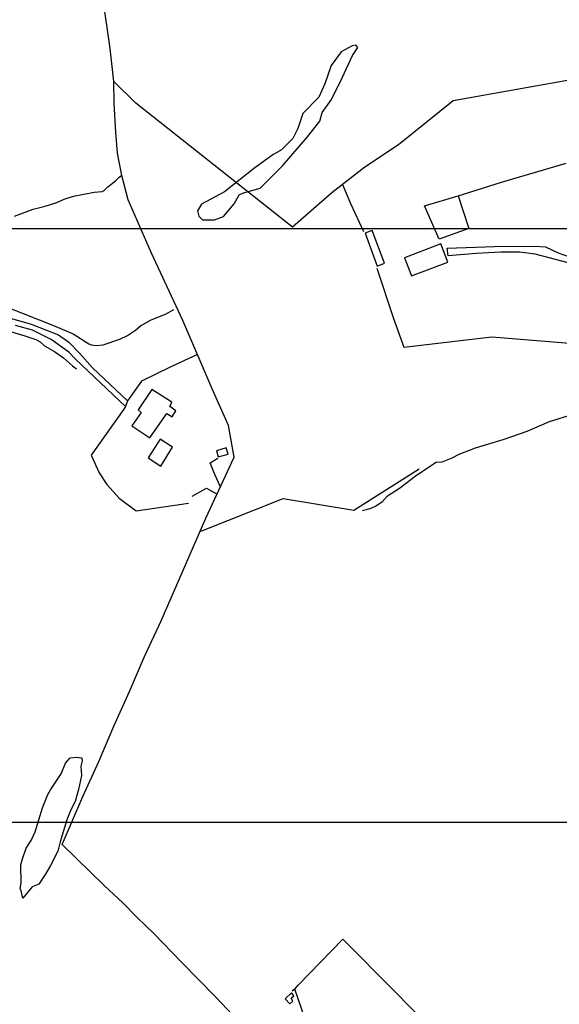
# Model space of a CAD drawing. Units: millimetres. Extents: x 194160 to 196189, y 1654758 to 1656590.
# Drawn here: x 195236 to 195433, y 1655412 to 1655772 of the extents above; entities that cross this region are included whole.
import ezdxf

# ---------------------------------------------------------------- set-up
doc = ezdxf.new("R2010")
doc.units = ezdxf.units.MM
doc.header["$PDMODE"] = 2
doc.header["$PDSIZE"] = -1
for name, color, linetype in [('T-TEXTP', 7, 'Continuous'), ('V-BANHADO', 102, 'Continuous'), ('V-EDIFICACAO', 50, 'Continuous'), ('V-LOTE', 1, 'Continuous'), ('V-REFERENCIA', 44, 'Continuous'), ('V-VALETA', 173, 'Continuous')]:
    doc.layers.add(name, color=color, linetype=linetype)
doc.styles.get("Standard").update_dxf_attribs({"font": 'ARIAL.TTF'})
doc.dimstyles.new('ISO-25', dxfattribs={"dimtxt": 2, "dimasz": 2.5, "dimexe": 1.25, "dimexo": 0.625, "dimtad": 1, "dimzin": 1, "dimtxsty": 'Standard', "dimcen": 2.5, "dimadec": 0, "dimazin": 0, "dimtfac": 1, "dimtmove": 0, "dimatfit": 3, "dimfxl": 0, "dimarcsym": 0})

# ---------------------------------------------------------------- blocks, each defined once
blk = doc.blocks.new('*D12')
at = {"color": 0, "lineweight": -2}
blk.add_line((195145.06, 1655455.34), (195122.97, 1655460.18), dxfattribs=at)
at = {"color": 0}
blk.add_solid([(195123.09, 1655460.75), (195122.84, 1655459.61), (195119.55, 1655460.93)], dxfattribs=at)
at = {"layer": 'DEFPOINTS', "color": 0}
for p in [(195119.55, 1655460.93), (195280.73, 1655425.62)]:
    blk.add_point(p, dxfattribs=at)
at = {"color": 0, "insert": (195136.31, 1655460.05), "char_height": 3.5, "attachment_point": 5, "rotation": 347.6446}
blk.add_mtext('R165,00', dxfattribs=at)
blk = doc.blocks.new('*D13')
at = {"color": 0, "lineweight": -2}
blk.add_line((195115.46, 1655460.39), (195093.33, 1655465.04), dxfattribs=at)
at = {"color": 0}
blk.add_solid([(195093.45, 1655465.61), (195093.21, 1655464.47), (195089.9, 1655465.76)], dxfattribs=at)
at = {"layer": 'DEFPOINTS', "color": 0}
for p in [(195089.9, 1655465.76), (195280.73, 1655425.62)]:
    blk.add_point(p, dxfattribs=at)
at = {"color": 0, "insert": (195106.67, 1655465.03), "char_height": 3.5, "attachment_point": 5, "rotation": 348.1202}
blk.add_mtext('R195,00', dxfattribs=at)
blk = doc.blocks.new('a3')
at = {"layer": 'DEFPOINTS'}
blk.add_lwpolyline([(0, 0), (297, 0), (297, 420), (0, 420)], close=True, dxfattribs=at)

msp = doc.modelspace()

# ---------------------------------------------------------------- linework, layer by layer
at = {"layer": 'V-BANHADO'}
for p, q in [((195353.65, 1655760.08), (195349.95, 1655755.18)), ((195357.66, 1655762.31), (195353.65, 1655760.08)), ((195358.99, 1655762.59), (195357.66, 1655762.31)), ((195357.73, 1655758.76), (195359.72, 1655761.68)), ((195359.72, 1655761.68), (195358.99, 1655762.59)), ((195353.94, 1655750.61), (195357.73, 1655758.76)), ((195349.95, 1655755.18), (195347.57, 1655748.43)), ((195347.57, 1655748.43), (195345.38, 1655743.57)), ((195350.04, 1655742.71), (195353.94, 1655750.61)), ((195345.38, 1655743.57), (195339.61, 1655737.55)), ((195346.66, 1655737.97), (195350.04, 1655742.71)), ((195339.61, 1655737.55), (195337.7, 1655732.09)), ((195345.78, 1655734.82), (195346.66, 1655737.97)), ((195341.3, 1655729.03), (195345.78, 1655734.82)), ((195337.7, 1655732.09), (195335.93, 1655728.41)), ((195335.93, 1655728.41), (195331.72, 1655724.26)), ((195332.08, 1655718.47), (195341.3, 1655729.03)), ((195331.72, 1655724.26), (195328.58, 1655722.42)), ((195328.58, 1655722.42), (195322.05, 1655717.71)), ((195322.05, 1655717.71), (195310.89, 1655708.87)), ((195324.02, 1655710.28), (195332.08, 1655718.47)), ((195310.89, 1655708.87), (195302.51, 1655704.44)), ((195317.91, 1655708.56), (195324.02, 1655710.28)), ((195314.48, 1655704.53), (195316.29, 1655707.81)), ((195316.29, 1655707.81), (195317.91, 1655708.56)), ((195302.51, 1655704.44), (195301.05, 1655701.99)), ((195301.05, 1655701.99), (195301.57, 1655700.03)), ((195310.5, 1655699.88), (195314.48, 1655704.53)), ((195301.57, 1655700.03), (195302.82, 1655698.65)), ((195302.82, 1655698.65), (195302.83, 1655698.65)), ((195302.83, 1655698.65), (195307.22, 1655698.71)), ((195307.22, 1655698.71), (195310.5, 1655699.88)), ((195251.2, 1655496.02), (195252.81, 1655499.9)), ((195252.81, 1655499.9), (195254.44, 1655501.86)), ((195254.44, 1655501.86), (195256.78, 1655502.17)), ((195256.78, 1655502.17), (195258.78, 1655501.89)), ((195258.85, 1655500.79), (195258.31, 1655498.88)), ((195258.78, 1655501.89), (195258.85, 1655500.79)), ((195258.31, 1655498.88), (195258.61, 1655495.42)), ((195247.27, 1655490.15), (195251.2, 1655496.02)), ((195258.61, 1655495.42), (195257.49, 1655490.35)), ((195246.31, 1655488.45), (195247.27, 1655490.15)), ((195257.49, 1655490.35), (195256.26, 1655485.93)), ((195244.39, 1655483.64), (195246.31, 1655488.45)), ((195256.26, 1655485.93), (195254.68, 1655482.86)), ((195241.72, 1655474.86), (195244.39, 1655483.64)), ((195254.68, 1655482.86), (195253.26, 1655479.16)), ((195253.26, 1655479.16), (195250.81, 1655471.19)), ((195240.21, 1655471.69), (195241.72, 1655474.86)), ((195238.35, 1655468.9), (195240.21, 1655471.69)), ((195250.81, 1655471.19), (195249.93, 1655467.76)), ((195237.01, 1655464.88), (195238.35, 1655468.9)), ((195249.93, 1655467.76), (195247.31, 1655462.46)), ((195236.46, 1655462.72), (195237.01, 1655464.88)), ((195236.57, 1655456.11), (195236.46, 1655462.72)), ((195247.31, 1655462.46), (195245.53, 1655459.57)), ((195245.53, 1655459.57), (195243.01, 1655455.7)), ((195236.12, 1655454.07), (195236.57, 1655456.11)), ((195236.5, 1655453.23), (195236.12, 1655454.07)), ((195237.18, 1655450.52), (195236.5, 1655453.23)), ((195240.62, 1655454.7), (195237.18, 1655450.52)), ((195243.01, 1655455.7), (195240.62, 1655454.7)), ((195237.18, 1655450.52), (195237.18, 1655450.52))]:
    msp.add_line(p, q, dxfattribs=at)
at = {"layer": 'V-EDIFICACAO'}
for p, q in [((195364.97, 1655694.77), (195362.39, 1655693.76)), ((195369.48, 1655682.86), (195364.97, 1655694.77)), ((195364.97, 1655694.77), (195364.97, 1655694.77)), ((195362.39, 1655693.76), (195362.39, 1655693.76)), ((195362.39, 1655693.76), (195366.83, 1655681.79)), ((195390.04, 1655689.92), (195376.78, 1655684.82)), ((195392.64, 1655683.17), (195390.04, 1655689.92)), ((195376.78, 1655684.82), (195379.32, 1655678.16)), ((195376.78, 1655684.82), (195376.78, 1655684.82)), ((195366.83, 1655681.79), (195369.48, 1655682.86)), ((195379.32, 1655678.16), (195392.64, 1655683.17)), ((195284.38, 1655636.66), (195279.4, 1655629.24)), ((195291.64, 1655631.98), (195284.38, 1655636.66)), ((195290.93, 1655630.42), (195291.64, 1655631.98)), ((195293.1, 1655628.79), (195290.93, 1655630.42)), ((195280.49, 1655628.23), (195277, 1655623.32)), ((195279.4, 1655629.24), (195280.49, 1655628.23)), ((195279.4, 1655629.24), (195279.4, 1655629.24)), ((195283.58, 1655618.99), (195289.79, 1655627.84)), ((195289.79, 1655627.84), (195289.79, 1655627.84)), ((195289.79, 1655627.84), (195289.79, 1655627.84)), ((195289.79, 1655627.84), (195291.72, 1655626.65)), ((195291.72, 1655626.65), (195293.1, 1655628.79)), ((195277, 1655623.32), (195283.58, 1655618.99)), ((195287.39, 1655618.46), (195283.04, 1655611.59)), ((195291.94, 1655615.58), (195287.39, 1655618.46)), ((195287.64, 1655608.62), (195291.94, 1655615.58)), ((195311.55, 1655615.28), (195307.96, 1655614.16)), ((195312.27, 1655612.93), (195311.55, 1655615.28)), ((195283.04, 1655611.59), (195287.64, 1655608.62)), ((195283.04, 1655611.59), (195283.04, 1655611.59)), ((195307.96, 1655614.16), (195308.66, 1655611.96)), ((195307.96, 1655614.16), (195307.96, 1655614.16)), ((195308.66, 1655611.96), (195312.27, 1655612.93)), ((195335.434, 1655415.888), (195333.15, 1655413.77)), ((195333.15, 1655413.77), (195334.78, 1655411.84)), ((195335.31, 1655413.94), (195336.23, 1655414.86)), ((195335.98, 1655412.9), (195335.31, 1655413.94)), ((195336.23, 1655414.86), (195335.434, 1655415.888)), ((195335.434, 1655415.888), (195335.434, 1655415.888)), ((195335.434, 1655415.888), (195335.434, 1655415.888)), ((195334.78, 1655411.84), (195335.98, 1655412.9))]:
    msp.add_line(p, q, dxfattribs=at)
at = {"layer": 'V-LOTE'}
for p, q in [((195269.09, 1655761.37), (195264.57, 1655792.91)), ((195270.4, 1655749.33), (195269.09, 1655761.37)), ((195270.59, 1655741.19), (195270.4, 1655749.33)), ((195278.46, 1655741.35), (195270.41, 1655749.25)), ((195441.2, 1655750.53), (195394.6, 1655742.24)), ((195271.16, 1655730.7), (195270.59, 1655741.19)), ((195335.84, 1655696.06), (195278.46, 1655741.35)), ((195394.6, 1655742.24), (195374.52, 1655726.13)), ((195271.77, 1655723.05), (195271.16, 1655730.7)), ((195374.52, 1655726.13), (195362.23, 1655717.92)), ((195273.37, 1655714.91), (195271.77, 1655723.05)), ((195362.23, 1655717.92), (195350.16, 1655708.59)), ((195412.21, 1655712.44), (195435.88, 1655719.43)), ((195275.71, 1655706), (195273.37, 1655714.91)), ((195396.35, 1655707.46), (195412.21, 1655712.44)), ((195354.13, 1655711.66), (195356.97, 1655704.71)), ((195284.28, 1655686.54), (195275.71, 1655706)), ((195350.16, 1655708.59), (195335.84, 1655696.06)), ((195384.14, 1655703.83), (195396.35, 1655707.46)), ((195396.34, 1655707.46), (195400.26, 1655695.46)), ((195356.97, 1655704.71), (195361.76, 1655694.44)), ((195389.44, 1655691.66), (195384.14, 1655703.83)), ((195400.26, 1655695.46), (195389.44, 1655691.66)), ((195295.65, 1655661.88), (195284.28, 1655686.54)), ((195366.61, 1655681.01), (195372.66, 1655662.91)), ((195306.44, 1655636.88), (195295.65, 1655661.88)), ((195372.66, 1655662.91), (195376.55, 1655652.16)), ((195376.55, 1655652.16), (195408.72, 1655655.84)), ((195408.72, 1655655.84), (195451.87, 1655652.43)), ((195301.01, 1655649.46), (195291.03, 1655644.73)), ((195291.03, 1655644.73), (195280.57, 1655639.72)), ((195280.57, 1655639.72), (195275.4, 1655632.51)), ((195312.4, 1655623.47), (195306.44, 1655636.88)), ((195274.69, 1655630.42), (195274.15, 1655629.4)), ((195274.15, 1655629.4), (195262.15, 1655612.65)), ((195314.5, 1655611.81), (195312.4, 1655623.47)), ((195262.15, 1655612.65), (195265.12, 1655606.16)), ((195304.14, 1655589.58), (195314.5, 1655611.81)), ((195305.69, 1655609.85), (195308.43, 1655611.49)), ((195307.44, 1655605.53), (195305.69, 1655609.85)), ((195265.12, 1655606.16), (195267.88, 1655601.82)), ((195309.46, 1655601), (195307.44, 1655605.53)), ((195358.22, 1655592.44), (195382.13, 1655607.64)), ((195267.88, 1655601.82), (195272.36, 1655596.9)), ((195299.06, 1655597.62), (195304.38, 1655600.5)), ((195304.38, 1655600.5), (195308.24, 1655598.38)), ((195272.36, 1655596.9), (195278.6, 1655592.19)), ((195278.6, 1655592.19), (195297.78, 1655594.99)), ((195302.01, 1655584.71), (195332.44, 1655596.77)), ((195332.44, 1655596.77), (195358.22, 1655592.44)), ((195287.71, 1655552.03), (195304.14, 1655589.58)), ((195281.72, 1655538.9), (195287.71, 1655552.03)), ((195276.21, 1655526.11), (195281.72, 1655538.9)), ((195270.46, 1655513.46), (195276.21, 1655526.11)), ((195264.95, 1655500.57), (195270.46, 1655513.46)), ((195259.15, 1655487.77), (195264.95, 1655500.57)), ((195251.53, 1655470.13), (195259.15, 1655487.77)), ((195266.94, 1655455.22), (195251.53, 1655470.13)), ((195273.78, 1655448.81), (195266.94, 1655455.22)), ((195278.98, 1655443.48), (195273.78, 1655448.81)), ((195285.06, 1655437.65), (195278.98, 1655443.48)), ((195295.14, 1655427.11), (195285.06, 1655437.65)), ((195337.83, 1655418.77), (195354.16, 1655435.59)), ((195354.16, 1655435.59), (195372.72, 1655416.94)), ((195307.78, 1655414.29), (195295.14, 1655427.11)), ((195336.62, 1655417.3), (195335.71, 1655416.51)), ((195336.62, 1655417.3), (195337.83, 1655418.77)), ((195342.76, 1655399.82), (195336.62, 1655417.3)), ((195326.54, 1655394.56), (195307.78, 1655414.29)), ((195372.72, 1655416.94), (195424.31, 1655364.41))]:
    msp.add_line(p, q, dxfattribs=at)
at = {"layer": 'V-REFERENCIA'}
for p, q in [((195392.43, 1655688.36), (195409.74, 1655688.99)), ((195392.69, 1655685.49), (195392.43, 1655688.36)), ((195409.74, 1655688.99), (195424.38, 1655689.04)), ((195424.38, 1655689.04), (195428.31, 1655688.83)), ((195428.31, 1655688.83), (195433.01, 1655686.64)), ((195403.16, 1655686.42), (195392.69, 1655685.49)), ((195411.96, 1655686.86), (195403.16, 1655686.42)), ((195418.89, 1655686.86), (195411.96, 1655686.86)), ((195424.51, 1655686.09), (195418.89, 1655686.86)), ((195437.11, 1655682.89), (195424.51, 1655686.09)), ((195433.01, 1655686.64), (195437.09, 1655685.11)), ((195226.2, 1655664.51), (195240.17, 1655660.55)), ((195240.68, 1655658.33), (195234.43, 1655660.07)), ((195240.17, 1655660.55), (195250.16, 1655656.66)), ((195247.49, 1655654.87), (195240.68, 1655658.33)), ((195254.02, 1655650.23), (195247.49, 1655654.87)), ((195250.16, 1655656.66), (195254.04, 1655653.88)), ((195254.04, 1655653.88), (195257.93, 1655649.89)), ((195256.37, 1655647.76), (195254.02, 1655650.23)), ((195274.69, 1655630.42), (195256.37, 1655647.76)), ((195257.93, 1655649.89), (195262.64, 1655644.56)), ((195262.64, 1655644.56), (195275.44, 1655632.47)), ((195275.44, 1655632.47), (195274.69, 1655630.42))]:
    msp.add_line(p, q, dxfattribs=at)
at = {"layer": 'V-VALETA'}
for p, q in [((195268.24, 1655710.81), (195271.07, 1655712.91)), ((195271.07, 1655712.91), (195272.37, 1655714.26)), ((195272.37, 1655714.26), (195273.36, 1655714.99)), ((195255.67, 1655707.31), (195263.3, 1655708.78)), ((195263.3, 1655708.78), (195266.14, 1655709.05)), ((195266.14, 1655709.05), (195266.88, 1655709.43)), ((195266.88, 1655709.43), (195268.24, 1655710.81)), ((195249.62, 1655704.98), (195252.27, 1655706.26)), ((195252.27, 1655706.26), (195255.67, 1655707.31)), ((195234.06, 1655700.03), (195240.94, 1655702.61)), ((195240.94, 1655702.61), (195245.37, 1655703.64)), ((195245.37, 1655703.64), (195249.62, 1655704.98)), ((195232.08, 1655666.47), (195248.4, 1655660.07)), ((195289.39, 1655664.15), (195292.34, 1655665.84)), ((195280.15, 1655659.85), (195284.06, 1655662.06)), ((195284.06, 1655662.06), (195289.39, 1655664.15)), ((195230.17, 1655658.6), (195237.91, 1655656.31)), ((195248.4, 1655660.07), (195255.54, 1655656.98)), ((195275.49, 1655656.38), (195278.41, 1655658.36)), ((195278.41, 1655658.36), (195280.15, 1655659.85)), ((195237.91, 1655656.31), (195241.91, 1655654.93)), ((195241.91, 1655654.93), (195243.55, 1655654.02)), ((195255.54, 1655656.98), (195261.26, 1655653.33)), ((195266.57, 1655653.02), (195272.69, 1655655.03)), ((195272.69, 1655655.03), (195275.49, 1655656.38)), ((195243.55, 1655654.02), (195245.14, 1655652.6)), ((195245.14, 1655652.6), (195248.76, 1655650.5)), ((195261.26, 1655653.33), (195262.23, 1655652.95)), ((195262.23, 1655652.95), (195264.04, 1655652.77)), ((195264.04, 1655652.77), (195266.57, 1655653.02)), ((195248.76, 1655650.5), (195252.02, 1655648.16)), ((195252.02, 1655648.16), (195255.31, 1655645.22)), ((195255.31, 1655645.22), (195256.75, 1655644.16)), ((195429.86, 1655624.88), (195438.49, 1655627.59)), ((195421.68, 1655621.39), (195429.86, 1655624.88)), ((195412.85, 1655618.32), (195421.68, 1655621.39)), ((195396.72, 1655612.92), (195402.77, 1655615.26)), ((195402.77, 1655615.26), (195412.85, 1655618.32)), ((195390.59, 1655610.21), (195394.21, 1655611.65)), ((195394.21, 1655611.65), (195396.72, 1655612.92)), ((195381.14, 1655605.3), (195388.39, 1655610.01)), ((195388.39, 1655610.01), (195390.59, 1655610.21)), ((195374.88, 1655600.57), (195381.14, 1655605.3)), ((195368.67, 1655595.64), (195370.58, 1655597.72)), ((195370.58, 1655597.72), (195374.88, 1655600.57)), ((195364.19, 1655593.12), (195365.95, 1655593.87)), ((195365.95, 1655593.87), (195368.67, 1655595.64)), ((195361.37, 1655592.39), (195364.19, 1655593.12))]:
    msp.add_line(p, q, dxfattribs=at)

# ---------------------------------------------------------------- block references
at = {"xscale": 2, "yscale": 2, "zscale": 2}
msp.add_blockref('a3', (194926.763, 1654855.438), dxfattribs=at)
at = {"layer": 'T-TEXTP', "xscale": 2, "yscale": 2, "zscale": 2}
msp.add_blockref('a3', (194926.763, 1655478.393), dxfattribs=at)

# ---------------------------------------------------------------- dimensions: what is measured, and where the dimension line sits
for mpoint, picture, middle in [((195089.904, 1655465.764), '*D13', (195106.108, 1655462.355)), ((195119.549, 1655460.928), '*D12', (195135.725, 1655457.385))]:
    dim = msp.add_radius_dim(center=(195280.728, 1655425.622), mpoint=mpoint, dimstyle='ISO-25', override={"dimtxt": 3.5, "dimasz": 3.5})
    dim.commit()
    dim.dimension.update_dxf_attribs({"geometry": picture, "text_midpoint": middle, "dimtype": 164})

doc.saveas('drawing.dxf')
